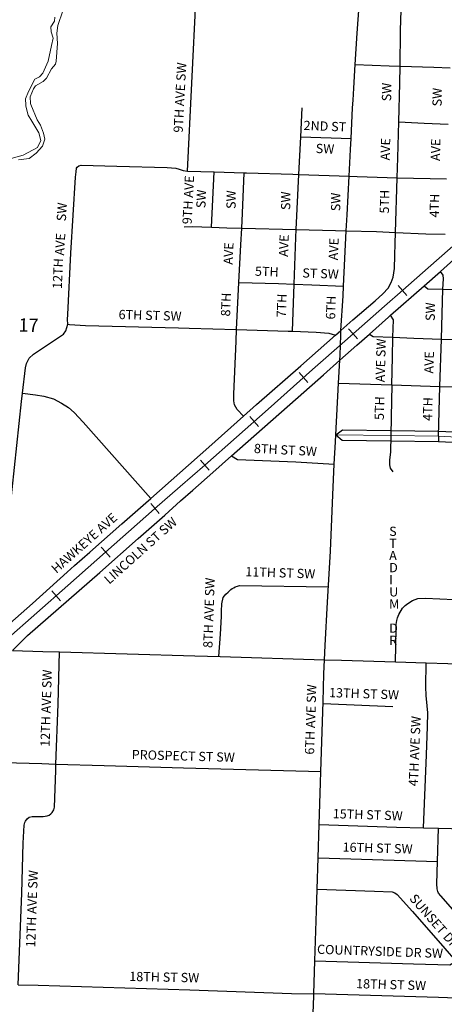
# Model space of a CAD drawing. Extents: x 50.12 to 57.32, y 190.87 to 197.67.
# Drawn here: x 52.95 to 53.6, y 193.32 to 194.81 of the extents above; entities that cross this region are included whole.
import ezdxf
from ezdxf.enums import TextEntityAlignment as Align

# ---------------------------------------------------------------- set-up
doc = ezdxf.new("R2010")
doc.units = ezdxf.units.MI
doc.header["$MEASUREMENT"] = 0
for name, color, linetype, lineweight in [('tdCiCityCartoExten', 7, 'Continuous', 30), ('tdCiCityDivCarto', 7, 'Continuous', 30), ('tdCiCityDivCL', 2, 'Continuous', 13), ('tdCiCityStreetCL', 7, 'Continuous', 30), ('tdCiCityStreetTxt', 7, 'Continuous', 0), ('tdCiHydroRiver', 162, 'Continuous', 13), ('tdCiRRCL', 40, 'Continuous', 13), ('tdCiSectNmbr', 7, 'Continuous', 0)]:
    doc.layers.add(name, color=color, linetype=linetype, lineweight=lineweight)
doc.styles.add('Style-GEOMETRICFUTURA_211_L_L', font='GEOMETRICFUTURA_211_L_L.shx')

msp = doc.modelspace()

# ---------------------------------------------------------------- linework, layer by layer
at = {"layer": 'tdCiCityCartoExten', "color": 7, "linetype": 'Continuous', "lineweight": 30, "ltscale": 0.05}
msp.add_line((53.5866, 194.1787), (53.5863, 194.1707), dxfattribs=at)
at = {"layer": 'tdCiCityDivCarto', "color": 7, "linetype": 'Continuous', "lineweight": 30, "ltscale": 0.05}
for points in [[(53.4308, 194.1808), (53.4412, 194.1887), (53.5143, 194.1877), (53.5868, 194.1867), (53.6623, 194.1831), (53.7232, 194.1802), (53.7382, 194.1803), (53.814, 194.1769), (53.881, 194.1743)], [(53.4308, 194.1808), (53.4403, 194.1727), (53.5141, 194.1717), (53.5863, 194.1707), (53.6615, 194.1671), (53.7228, 194.1642), (53.7379, 194.1643), (53.8133, 194.1609), (53.8804, 194.1584)]]:
    msp.add_lwpolyline(points, dxfattribs=at)
at = {"layer": 'tdCiCityDivCL', "color": 2, "linetype": 'Continuous', "lineweight": 13, "ltscale": 0.05}
msp.add_lwpolyline([(53.4308, 194.1808), (53.5142, 194.1797), (53.5866, 194.1787), (53.6619, 194.1751), (53.723, 194.1722), (53.7381, 194.1723), (53.8137, 194.1689), (53.8807, 194.1663), (53.9495, 194.1638), (54.026, 194.161), (54.1016, 194.159), (54.178, 194.1569)], dxfattribs=at)
at = {"layer": 'tdCiCityStreetCL', "color": 7, "linetype": 'Continuous', "lineweight": 30, "ltscale": 0.05}
for points in [[(53.2061, 194.5808), (53.2192, 194.8483)], [(53.4604, 194.7424), (53.4633, 194.7897), (53.4662, 194.8312), (53.4696, 194.8368)], [(53.5286, 194.74), (53.5287, 194.7925), (53.5287, 194.7941), (53.5297, 194.8249)], [(53.4539, 194.6301), (53.4563, 194.6766), (53.457, 194.6881), (53.4582, 194.7064), (53.4604, 194.7424)], [(53.4604, 194.7424), (53.5119, 194.7406), (53.5286, 194.74)], [(53.5262, 194.6553), (53.5279, 194.714), (53.5286, 194.74)], [(53.5286, 194.74), (53.5792, 194.7382), (53.604, 194.7374)], [(53.3778, 194.6326), (53.38, 194.6768)], [(53.5238, 194.5708), (53.5247, 194.6011), (53.5262, 194.6553)], [(53.5262, 194.6553), (53.5645, 194.6533), (53.601, 194.6521)], [(53.375, 194.5758), (53.3778, 194.6326)], [(53.3778, 194.6326), (53.4539, 194.6301)], [(53.451, 194.5729), (53.4531, 194.6136), (53.4539, 194.6301)], [(53.0245, 194.3486), (53.0243, 194.356), (53.0246, 194.3633), (53.0295, 194.4565), (53.0364, 194.5717), (53.0372, 194.5796), (53.0379, 194.585), (53.0389, 194.587), (53.0414, 194.5887), (53.0451, 194.5899), (53.0988, 194.5885), (53.1753, 194.5865), (53.1817, 194.586), (53.1884, 194.585), (53.1935, 194.5835), (53.1995, 194.5816), (53.2061, 194.5808)], [(53.2061, 194.5808), (53.2463, 194.5796)], [(53.2426, 194.4958), (53.2463, 194.5796)], [(53.2463, 194.5796), (53.2922, 194.5782)], [(53.2882, 194.4944), (53.2895, 194.517), (53.2922, 194.5782)], [(53.2922, 194.5782), (53.2956, 194.5781), (53.3657, 194.5761), (53.375, 194.5758)], [(53.3709, 194.4921), (53.375, 194.5758)], [(53.375, 194.5758), (53.451, 194.5729)], [(53.4468, 194.4901), (53.448, 194.5144), (53.451, 194.5729)], [(53.451, 194.5729), (53.4632, 194.5724), (53.5238, 194.5708)], [(53.5214, 194.4878), (53.5238, 194.5708)], [(53.5238, 194.5708), (53.5985, 194.5689)], [(53.2009, 194.4965), (53.213, 194.4967), (53.2426, 194.4958)], [(53.2426, 194.4958), (53.2658, 194.495), (53.2882, 194.4944)], [(53.284, 194.4119), (53.2868, 194.4691), (53.2882, 194.4944)], [(53.2882, 194.4944), (53.3709, 194.4921)], [(53.3678, 194.4094), (53.3704, 194.48), (53.3709, 194.4921)], [(53.3709, 194.4921), (53.4306, 194.4905), (53.4468, 194.4901)], [(53.4427, 194.4062), (53.4468, 194.4901)], [(53.4468, 194.4901), (53.4923, 194.489), (53.5214, 194.4878)], [(53.4387, 194.3391), (53.4569, 194.3551), (53.4906, 194.3842), (53.5021, 194.3949), (53.51, 194.4035), (53.5146, 194.4118), (53.5179, 194.42), (53.5197, 194.4329), (53.5204, 194.4527), (53.5209, 194.471), (53.5214, 194.4878)], [(53.5214, 194.4878), (53.5672, 194.4858), (53.5967, 194.4851)], [(53.6507, 194.4837), (53.5893, 194.4285)], [(53.5645, 194.4066), (53.5893, 194.4285)], [(53.5932, 194.4018), (53.5938, 194.4176), (53.5935, 194.423), (53.5893, 194.4285)], [(53.2805, 194.3405), (53.284, 194.4119)], [(53.284, 194.4119), (53.344, 194.4102), (53.3678, 194.4094)], [(53.3652, 194.3379), (53.3678, 194.4094)], [(53.3678, 194.4094), (53.3945, 194.4084), (53.4427, 194.4062)], [(53.4387, 194.3391), (53.442, 194.3919), (53.4427, 194.4062)], [(53.5139, 194.3622), (53.5645, 194.4066)], [(53.5645, 194.4066), (53.5701, 194.4025), (53.5932, 194.4018)], [(53.5908, 194.3262), (53.5913, 194.3458), (53.5932, 194.4018)], [(53.5932, 194.4018), (53.6698, 194.3995)], [(53.4818, 194.3338), (53.5107, 194.3594), (53.5139, 194.3622)], [(53.5174, 194.3288), (53.5181, 194.3554), (53.5139, 194.3622)], [(52.956, 194.2439), (52.9604, 194.2823), (52.9623, 194.2892), (52.9664, 194.297), (52.9725, 194.3034), (53.0043, 194.3243), (53.018, 194.3338), (53.0216, 194.3385), (53.0245, 194.3486)], [(53.0245, 194.3486), (53.0273, 194.348), (53.0517, 194.3468), (53.1923, 194.343), (53.2086, 194.3426), (53.2805, 194.3405)], [(53.2912, 194.2094), (53.2816, 194.2193), (53.2791, 194.2227), (53.2774, 194.2264), (53.2764, 194.2324), (53.2762, 194.2425), (53.2796, 194.3229), (53.2805, 194.3405)], [(53.2805, 194.3405), (53.3586, 194.3381), (53.3652, 194.3379)], [(53.2912, 194.2094), (53.3106, 194.2268), (53.3777, 194.2856), (53.4303, 194.3318)], [(53.3652, 194.3379), (53.4013, 194.3364), (53.4205, 194.3349), (53.4303, 194.3318)], [(53.4303, 194.3318), (53.4387, 194.3391)], [(53.4369, 194.2939), (53.4373, 194.3016), (53.4383, 194.3322), (53.4387, 194.3391)], [(53.4369, 194.2939), (53.4629, 194.317), (53.4818, 194.3338)], [(53.4818, 194.3338), (53.4877, 194.33), (53.5174, 194.3288)], [(53.5157, 194.2567), (53.5166, 194.2985), (53.5174, 194.3288)], [(53.5174, 194.3288), (53.5489, 194.3276), (53.5908, 194.3262)], [(53.5887, 194.2542), (53.5908, 194.3262)], [(53.5908, 194.3262), (53.6673, 194.3238)], [(53.2727, 194.149), (53.2942, 194.168), (53.3738, 194.2381), (53.4123, 194.2721), (53.4369, 194.2939)], [(53.435, 194.2595), (53.4369, 194.2939)], [(53.4286, 194.1364), (53.4302, 194.1703), (53.4308, 194.1808), (53.435, 194.2595)], [(53.435, 194.2595), (53.5157, 194.2567)], [(53.5157, 194.2567), (53.5146, 194.2077), (53.5142, 194.1797), (53.5139, 194.1554), (53.5122, 194.1424), (53.5122, 194.1352), (53.5134, 194.1305), (53.5171, 194.1246)], [(53.5157, 194.2567), (53.5887, 194.2542)], [(53.5866, 194.1787), (53.5887, 194.2542)], [(53.5887, 194.2542), (53.6071, 194.2536), (53.6648, 194.2516)], [(52.8735, 193.9431), (52.8787, 193.9465), (52.9137, 193.9971), (52.9305, 194.0272), (52.9334, 194.0351), (52.9354, 194.0457), (52.9364, 194.0563), (52.9369, 194.0649), (52.9545, 194.2315), (52.956, 194.2439)], [(52.956, 194.2439), (52.9758, 194.2416), (52.9884, 194.2397), (53.0028, 194.2353), (53.0153, 194.229), (53.0257, 194.2222), (53.0345, 194.215), (53.0478, 194.2002), (53.1503, 194.0845)], [(53.1503, 194.0845), (53.2386, 194.1622), (53.2912, 194.2094)], [(52.9411, 193.854), (52.9637, 193.8765), (53.073, 193.9722), (53.1314, 194.0238), (53.1719, 194.0593), (53.1955, 194.081), (53.214, 194.0968), (53.2444, 194.1239), (53.2727, 194.149)], [(53.2727, 194.149), (53.2818, 194.1436), (53.3701, 194.1399), (53.4286, 194.1364)], [(53.4183, 193.927), (53.4226, 194.0044), (53.4265, 194.0898), (53.4286, 194.1364)], [(52.9179, 193.878), (52.9284, 193.8872), (52.9711, 193.9254), (53.0238, 193.9727), (53.0349, 193.9826), (53.0583, 194.0032), (53.1068, 194.0462), (53.1428, 194.078), (53.1503, 194.0845)], [(53.2538, 193.845), (53.256, 193.8787), (53.2575, 193.9057), (53.2575, 193.9138), (53.2582, 193.9248), (53.2601, 193.9341), (53.2641, 193.9396), (53.2678, 193.9426), (53.2698, 193.9446), (53.2719, 193.9464), (53.2737, 193.9477), (53.2763, 193.9492), (53.2784, 193.9503), (53.2818, 193.9516), (53.2847, 193.9524), (53.4196, 193.9503)], [(53.4138, 193.84), (53.4147, 193.8613), (53.4183, 193.927)], [(53.5215, 193.8367), (53.5217, 193.8604), (53.5222, 193.8883), (53.5224, 193.8932), (53.5234, 193.8994), (53.5244, 193.9033), (53.5266, 193.9087), (53.5318, 193.9179), (53.5358, 193.9223), (53.5402, 193.9253), (53.5471, 193.9299), (53.5552, 193.9326), (53.5668, 193.9331), (53.6536, 193.9294)], [(52.9411, 193.854), (52.9867, 193.8525), (53.0123, 193.8518)], [(53.0067, 193.6817), (53.0101, 193.7724), (53.0123, 193.8518)], [(53.0123, 193.8518), (53.217, 193.8461), (53.2555, 193.8449)], [(53.2555, 193.8449), (53.4138, 193.84)], [(53.4081, 193.6703), (53.4116, 193.7762), (53.4129, 193.8184), (53.4138, 193.84)], [(53.4138, 193.84), (53.4397, 193.8392), (53.5215, 193.8367)], [(53.5215, 193.8367), (53.568, 193.8353)], [(53.5637, 193.5851), (53.5681, 193.6959), (53.5699, 193.7386), (53.5704, 193.7595), (53.5694, 193.7699), (53.5679, 193.7857), (53.5674, 193.7987), (53.568, 193.8353)], [(53.568, 193.8353), (53.6337, 193.8333)], [(53.4115, 193.7738), (53.5175, 193.769)], [(52.8456, 193.6864), (52.9186, 193.6843), (52.9278, 193.6841), (52.9856, 193.6824), (53.0067, 193.6817)], [(52.9494, 193.3472), (52.9551, 193.4861), (52.9573, 193.5618), (52.9588, 193.5889), (52.9595, 193.5931), (52.9605, 193.5953), (52.963, 193.5988), (52.9664, 193.601), (52.9706, 193.6025), (52.9768, 193.6025), (52.9876, 193.6025), (52.9935, 193.6032), (52.9965, 193.6042), (52.999, 193.6062), (53.0012, 193.6084), (53.0034, 193.6123), (53.0046, 193.6163), (53.0064, 193.672), (53.0067, 193.6817)], [(53.0067, 193.6817), (53.0796, 193.6796), (53.2, 193.6762), (53.4081, 193.6703)], [(53.4057, 193.5899), (53.4075, 193.6535), (53.4081, 193.6703)], [(53.4042, 193.5398), (53.4057, 193.5899)], [(53.4057, 193.5899), (53.523, 193.5862), (53.5637, 193.5851)], [(53.5637, 193.5851), (53.5866, 193.5844)], [(53.5851, 193.5339), (53.5866, 193.5844)], [(53.5866, 193.5844), (53.6463, 193.5828)], [(53.4028, 193.492), (53.4042, 193.5398)], [(53.4042, 193.5398), (53.5851, 193.5339)], [(53.6988, 193.3236), (53.7001, 193.347), (53.7001, 193.3517), (53.6993, 193.3549), (53.6983, 193.3578), (53.6959, 193.363), (53.6912, 193.3679), (53.6443, 193.4205), (53.5901, 193.4819), (53.5864, 193.4861), (53.5854, 193.4885), (53.5847, 193.4925), (53.5842, 193.5004), (53.5851, 193.5339)], [(53.3992, 193.3835), (53.4018, 193.4591), (53.4028, 193.492)], [(53.4028, 193.492), (53.4895, 193.489), (53.5163, 193.488), (53.5205, 193.4863), (53.5237, 193.4841), (53.5469, 193.4584), (53.596, 193.402), (53.6129, 193.3828)], [(53.3974, 193.3332), (53.3992, 193.3835)], [(53.3992, 193.3835), (53.5484, 193.3788), (53.6034, 193.3773), (53.6129, 193.3828)], [(52.9494, 193.3472), (52.9797, 193.3465), (53.2096, 193.3396), (53.3637, 193.3341), (53.3974, 193.3332)], [(53.3909, 193.218), (53.3954, 193.2771), (53.3973, 193.3303), (53.3974, 193.3332)], [(53.6409, 193.3259), (53.5866, 193.328), (53.3974, 193.3332)]]:
    msp.add_lwpolyline(points, dxfattribs=at)
at = {"layer": 'tdCiHydroRiver', "color": 141, "linetype": 'Continuous', "lineweight": 13, "ltscale": 0.05}
for points in [[(52.9502, 194.5979), (52.966, 194.6001), (52.9768, 194.6078), (52.9865, 194.6184), (52.9901, 194.6293), (52.988, 194.6383), (52.9835, 194.6502), (52.9782, 194.6585), (52.9688, 194.6817), (52.9682, 194.6831), (52.9679, 194.6934), (52.9725, 194.7054), (52.9758, 194.7103), (52.9872, 194.7168), (52.9922, 194.7219), (53, 194.7357), (53.0062, 194.7427), (53.0073, 194.7473), (53.0089, 194.7741), (53.0083, 194.7897), (53.0097, 194.8015), (53.0171, 194.8236), (53.0149, 194.8444)], [(52.939, 194.5998), (52.9569, 194.6049), (52.9787, 194.6167), (52.9836, 194.6272), (52.9807, 194.6389), (52.9701, 194.6564), (52.9647, 194.6656), (52.9613, 194.6792), (52.9609, 194.6809), (52.9607, 194.6903), (52.9653, 194.7017), (52.9745, 194.7202), (52.9816, 194.7239), (52.9869, 194.7293), (52.9947, 194.7477), (53.0001, 194.7714), (53.0024, 194.7822), (52.9994, 194.7922), (52.999, 194.7995), (53.0045, 194.8082), (53.0053, 194.8142)]]:
    msp.add_lwpolyline(points, dxfattribs=at)
at = {"layer": 'tdCiRRCL', "color": 40, "linetype": 'Continuous', "lineweight": 13, "ltscale": 0.05}
for points in [[(54.0035, 194.8172), (53.9414, 194.7624), (53.9349, 194.7565), (53.8681, 194.6961), (53.8557, 194.6848), (53.8148, 194.6497), (53.7851, 194.6237), (53.7566, 194.5988), (53.7146, 194.5615), (53.7049, 194.5529), (53.6524, 194.5061), (53.6373, 194.4926), (53.571, 194.4342), (53.5322, 194.4002), (53.5047, 194.376), (53.4446, 194.323), (53.3956, 194.28), (53.3283, 194.22), (53.2326, 194.1351), (53.195, 194.1025), (53.156, 194.0688), (53.0687, 193.9912), (53.025, 193.9526), (52.931, 193.8694)], [(53.5254, 194.4075), (53.532, 194.4), (53.5386, 194.3924)], [(53.4503, 194.3414), (53.457, 194.3339), (53.4636, 194.3264)], [(53.3752, 194.2753), (53.3819, 194.2678), (53.3885, 194.2603)], [(53.3006, 194.2088), (53.3072, 194.2013), (53.3138, 194.1938)], [(53.2259, 194.1425), (53.2324, 194.1349), (53.239, 194.1274)], [(53.1503, 194.077), (53.1568, 194.0695), (53.1634, 194.0619)], [(53.0754, 194.0105), (53.0821, 194.003), (53.0887, 193.9955)], [(53.0005, 193.9443), (53.0071, 193.9368), (53.0138, 193.9293)]]:
    msp.add_lwpolyline(points, dxfattribs=at)

# ---------------------------------------------------------------- texts
at = {"layer": 'tdCiCityStreetTxt', "color": 7, "linetype": 'Continuous', "lineweight": 0, "style": 'Style-GEOMETRICFUTURA_211_L_L'}
for s, rotation, p in [('9TH AVE SW', 86.9941, (53.1988, 194.6388)), ('SW', 89.7167, (53.5147, 194.6866)), ('SW', 89.7167, (53.5913, 194.6789)), ('2ND ST', 357.7817, (53.3818, 194.6432)), ('AVE', 88.7165, (53.5126, 194.5969)), ('AVE', 88.7166, (53.5887, 194.596)), ('SW', 357.7824, (53.4002, 194.6083)), ('9TH AVE', 86.9941, (53.2123, 194.4999)), ('SW', 87.6509, (53.2332, 194.5243)), ('SW', 89.7167, (53.2791, 194.5234)), ('5TH', 88.7165, (53.5113, 194.5163)), ('SW', 89.7167, (53.3618, 194.5217)), ('SW', 89.7167, (53.4376, 194.5199)), ('4TH', 88.7166, (53.5869, 194.5104)), ('SW', 86.3269, (53.0217, 194.5044)), ('AVE', 86.8149, (53.0191, 194.4525)), ('AVE', 87.7264, (53.3584, 194.4506)), ('AVE', 87.7265, (53.4339, 194.4454)), ('AVE', 87.7264, (53.2746, 194.4387)), ('12TH', 87.6249, (53.0156, 194.4019)), ('5TH', 357.8519, (53.3081, 194.4222)), ('ST SW', 357.7824, (53.3799, 194.4196)), ('8TH', 87.7264, (53.2706, 194.3602)), ('7TH', 87.7264, (53.3551, 194.3587)), ('6TH', 87.7265, (53.4297, 194.3556)), ('SW', 89.7165, (53.5809, 194.3535)), ('6TH ST SW', 358.3791, (53.1015, 194.3565)), ('AVE SW', 88.3896, (53.5049, 194.2605)), ('AVE', 88.7215, (53.5788, 194.2737)), ('5TH', 88.7215, (53.5036, 194.2033)), ('4TH', 88.7215, (53.5768, 194.2019)), ('8TH ST SW', 357.0779, (53.3065, 194.1535)), ('HAWKEYE AVE', 41.5925, (53.0073, 193.9701)), ('11TH ST SW', 358.0674, (53.2935, 193.9666)), ('8TH AVE SW', 88.0796, (53.2438, 193.8576)), ('12TH AVE SW', 88.2871, (52.9971, 193.7077)), ('6TH AVE SW', 88.0796, (53.3979, 193.6959)), ('13TH ST SW', 358.0674, (53.4204, 193.7833)), ('4TH AVE SW', 87.6799, (53.5552, 193.6478)), ('PROSPECT ST SW', 358.3875, (53.1214, 193.6893)), ('15TH ST SW', 358.0674, (53.426, 193.5998)), ('16TH ST SW', 358.3403, (53.441, 193.549)), ('12TH AVE SW', 87.9687, (52.9753, 193.4036)), ('SUNSET DR SW', 311.2328, (53.5415, 193.4772)), ('COUNTRYSIDE DR SW', 358.07, (53.4022, 193.3941)), ('18TH ST SW', 358.7968, (53.1177, 193.3529)), ('18TH ST SW', 358.237, (53.4614, 193.3421))]:
    msp.add_text(s, height=0.014, rotation=rotation, dxfattribs=at).set_placement(p)
msp.add_text('LINCOLN ST SW', height=0.014, rotation=41.8087, dxfattribs=at).set_placement((53.0781, 193.964), align=Align.TOP_LEFT)
at = {"layer": 'tdCiCityStreetTxt', "color": 7, "linetype": 'Continuous', "lineweight": 0, "insert": (53.5117, 193.8581), "char_height": 0.014, "attachment_point": 7, "line_spacing_factor": 0.786475, "style": 'Style-GEOMETRICFUTURA_211_L_L'}
msp.add_mtext('S\\PT\\PA\\PD\\PI\\PU\\PM\\P \\PD\\PR\\P', dxfattribs=at)
at = {"layer": 'tdCiSectNmbr', "color": 7, "linetype": 'Continuous', "lineweight": 0, "style": 'Style-GEOMETRICFUTURA_211_L_L'}
msp.add_text('17', height=0.02, rotation=358.5658, dxfattribs=at).set_placement((52.9498, 194.3376))

doc.saveas('drawing.dxf')
